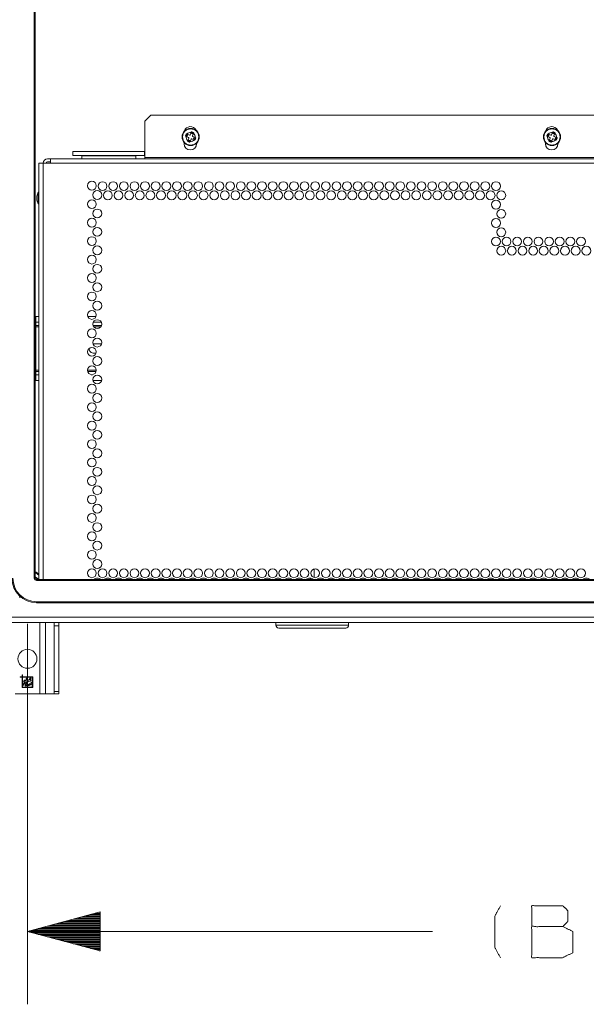
# Model space of a CAD drawing. Units: inches. Extents: x 0 to 11, y -8.5 to 8.5.
# Drawn here: x 1 to 2, y -5 to -3.3 of the extents above; entities that cross this region are included whole.
import ezdxf

# ---------------------------------------------------------------- set-up
doc = ezdxf.new("R2010")
doc.units = ezdxf.units.IN
doc.header["$MEASUREMENT"] = 0
doc.layers.add('1', color=7, linetype='Continuous', true_color=0xffffff)

msp = doc.modelspace()

# ---------------------------------------------------------------- linework, layer by layer
at = {"layer": '1', "color": 7, "linetype": 'Continuous', "lineweight": 18}
for p, q in [((1.0177, -1.5683), (1.0177, -4.2973)), ((1.0193, -4.2973), (1.0193, -1.5683)), ((1.2177, -3.5025), (1.2077, -3.5125)), ((1.2077, -3.5125), (1.2077, -3.5751)), ((2.3008, -3.5025), (1.2177, -3.5025)), ((1.2868, -3.5322), (1.2851, -3.5363)), ((1.2867, -3.5325), (1.2908, -3.5342)), ((1.2868, -3.5322), (1.2909, -3.5339)), ((1.9068, -3.5322), (1.9051, -3.5363)), ((1.9067, -3.5325), (1.9108, -3.5342)), ((1.9068, -3.5322), (1.9109, -3.5339)), ((1.2748, -3.5515), (1.2748, -3.5497)), ((1.2782, -3.5391), (1.2799, -3.535)), ((1.2824, -3.5408), (1.2783, -3.5391)), ((1.2785, -3.5392), (1.2802, -3.5352)), ((1.2813, -3.5356), (1.2797, -3.5397)), ((1.2841, -3.5368), (1.2799, -3.535)), ((1.2828, -3.5419), (1.2811, -3.546)), ((1.2852, -3.5477), (1.2811, -3.546)), ((1.2853, -3.5474), (1.2812, -3.5457)), ((1.2817, -3.5446), (1.2857, -3.5463)), ((1.2869, -3.5436), (1.2852, -3.5477)), ((1.2903, -3.5353), (1.2862, -3.5336)), ((1.292, -3.5448), (1.2879, -3.5431)), ((1.2909, -3.5339), (1.2892, -3.538)), ((1.2937, -3.5408), (1.2896, -3.5391)), ((1.2906, -3.5442), (1.2923, -3.5402)), ((1.2935, -3.5407), (1.2918, -3.5447)), ((1.2937, -3.5408), (1.2921, -3.5448)), ((1.8948, -3.5515), (1.8948, -3.5497)), ((1.8982, -3.5391), (1.8999, -3.535)), ((1.9024, -3.5408), (1.8982, -3.5391)), ((1.8985, -3.5392), (1.9002, -3.5352)), ((1.9013, -3.5356), (1.8997, -3.5397)), ((1.9041, -3.5368), (1.8999, -3.535)), ((1.9028, -3.5419), (1.9011, -3.546)), ((1.9052, -3.5477), (1.9011, -3.546)), ((1.9053, -3.5474), (1.9012, -3.5457)), ((1.9017, -3.5446), (1.9057, -3.5463)), ((1.9069, -3.5436), (1.9052, -3.5477)), ((1.9103, -3.5353), (1.9062, -3.5336)), ((1.912, -3.5448), (1.9079, -3.5431)), ((1.9109, -3.5339), (1.9092, -3.538)), ((1.9137, -3.5408), (1.9096, -3.5391)), ((1.9106, -3.5442), (1.9123, -3.5402)), ((1.9135, -3.5407), (1.9118, -3.5447)), ((1.9137, -3.5408), (1.9121, -3.5448)), ((1.084, -3.565), (1.0839, -3.565)), ((1.0839, -3.565), (1.0839, -3.567)), ((1.084, -3.565), (1.084, -3.567)), ((1.2071, -3.565), (1.2071, -3.565)), ((1.2071, -3.565), (1.2071, -3.567)), ((1.2071, -3.565), (1.2071, -3.567)), ((1.2962, -3.5506), (1.2962, -3.5515)), ((1.9162, -3.5506), (1.9162, -3.5515)), ((1.0405, -3.5775), (1.0455, -3.5775)), ((1.0405, -3.5825), (1.0455, -3.5825)), ((1.0455, -3.5775), (2.7655, -3.5775)), ((1.0839, -3.567), (1.0839, -3.572)), ((1.0839, -3.572), (1.0991, -3.5725)), ((1.0991, -3.5775), (1.0991, -3.5725)), ((1.2071, -3.572), (1.1919, -3.5725)), ((1.1919, -3.5775), (1.1919, -3.5725)), ((1.2071, -3.567), (1.2071, -3.572)), ((2.3108, -3.5751), (1.2077, -3.5751)), ((1.0255, -4.2996), (1.0255, -3.5849)), ((1.033, -3.5849), (1.033, -4.2996)), ((1.033, -3.5849), (1.0455, -3.5849)), ((2.7655, -3.5849), (1.0455, -3.5849)), ((1.0245, -3.6349), (1.0223, -3.6413)), ((1.0223, -3.6485), (1.0245, -3.6549)), ((1.0255, -3.6349), (1.0245, -3.6349)), ((1.0245, -3.6549), (1.0255, -3.6549)), ((1.0204, -3.8479), (1.0255, -3.8479)), ((1.0204, -3.8581), (1.0204, -3.8479)), ((1.1095, -3.8479), (1.1238, -3.8479)), ((1.0204, -3.8581), (1.0255, -3.8581)), ((1.0204, -3.8637), (1.0255, -3.8637)), ((1.0204, -3.8661), (1.0255, -3.8661)), ((1.0204, -3.94), (1.0204, -3.8661)), ((1.1186, -3.8637), (1.133, -3.8637)), ((1.1188, -3.8581), (1.1327, -3.8581)), ((1.1199, -3.8661), (1.1317, -3.8661)), ((1.1331, -3.8949), (1.1202, -3.8949)), ((1.1202, -3.9112), (1.1238, -3.9112)), ((1.0204, -3.94), (1.0255, -3.94)), ((1.0204, -3.9424), (1.0255, -3.9424)), ((1.0204, -3.948), (1.0255, -3.948)), ((1.0204, -3.9582), (1.0204, -3.948)), ((1.1091, -3.94), (1.1242, -3.94)), ((1.1093, -3.9424), (1.124, -3.9424)), ((1.1155, -3.948), (1.1178, -3.948)), ((1.0204, -3.9582), (1.0255, -3.9582)), ((1.1184, -3.9582), (1.1331, -3.9582)), ((1.4978, -4.2816), (1.4979, -4.2963)), ((2.7907, -4.2996), (1.0217, -4.2996)), ((2.7907, -4.3013), (1.0217, -4.3013)), ((1.4913, -4.2972), (1.4913, -4.2996)), ((1.4916, -4.2972), (1.4916, -4.2996)), ((0.995, -4.3299), (0.9918, -4.3299)), ((2.7907, -4.3379), (1.0217, -4.3379)), ((1.0217, -4.3395), (2.7907, -4.3395)), ((2.8616, -4.3733), (0.9504, -4.3733)), ((2.8568, -4.3641), (0.9552, -4.3641)), ((1.006, -4.3758), (1.006, -5.0289)), ((1.0272, -4.4958), (1.0272, -4.3733)), ((1.0372, -4.4958), (1.0372, -4.3733)), ((1.4321, -4.3733), (1.4322, -4.378)), ((1.5571, -4.378), (1.5571, -4.3733)), ((1.052, -4.3794), (1.052, -4.4919)), ((1.0597, -4.3794), (1.052, -4.3794)), ((1.0597, -4.3794), (1.0597, -4.4919)), ((0.9968, -4.4667), (0.9935, -4.4667)), ((0.9935, -4.4667), (0.9935, -4.4675)), ((0.9935, -4.4675), (0.9968, -4.4675)), ((0.9968, -4.4633), (0.9968, -4.4667)), ((0.9976, -4.4633), (0.9968, -4.4633)), ((0.9968, -4.4675), (0.9968, -4.485)), ((0.9976, -4.4667), (0.9976, -4.4633)), ((1.0151, -4.4667), (0.9976, -4.4667)), ((0.9976, -4.4842), (0.9976, -4.4675)), ((0.9976, -4.4675), (1.0143, -4.4675)), ((0.9993, -4.4751), (1.0011, -4.4727)), ((1.0103, -4.474), (1.0077, -4.4747)), ((1.0104, -4.4779), (1.0126, -4.4768)), ((1.0143, -4.4675), (1.0143, -4.4842)), ((1.0151, -4.485), (1.0151, -4.4667)), ((1.0272, -4.4958), (0.9848, -4.4958)), ((0.9968, -4.485), (1.0151, -4.485)), ((1.0143, -4.4842), (0.9976, -4.4842)), ((1.052, -4.4919), (1.0597, -4.4919)), ((1.0597, -4.4958), (1.052, -4.4958)), ((1.131, -4.8704), (1.006, -4.9039)), ((1.131, -4.8849), (1.0769, -4.8849)), ((1.131, -4.8829), (1.0844, -4.8829)), ((1.131, -4.8809), (1.0918, -4.8809)), ((1.131, -4.8789), (1.0993, -4.8789)), ((1.131, -4.8769), (1.1067, -4.8769)), ((1.131, -4.8749), (1.1142, -4.8749)), ((1.131, -4.8729), (1.1217, -4.8729)), ((1.131, -4.8709), (1.1291, -4.8709)), ((1.131, -4.8709), (1.1291, -4.8709)), ((1.131, -4.9374), (1.131, -4.8704)), ((1.131, -4.9009), (1.0172, -4.9009)), ((1.131, -4.8989), (1.0246, -4.8989)), ((1.131, -4.8969), (1.0321, -4.8969)), ((1.131, -4.8949), (1.0396, -4.8949)), ((1.131, -4.8929), (1.047, -4.8929)), ((1.131, -4.8909), (1.0545, -4.8909)), ((1.131, -4.8889), (1.062, -4.8889)), ((1.131, -4.8869), (1.0694, -4.8869)), ((1.006, -4.9039), (1.7009, -4.9039)), ((1.006, -4.9039), (1.131, -4.9374)), ((1.131, -4.9029), (1.0097, -4.9029)), ((1.131, -4.9049), (1.0097, -4.9049)), ((1.131, -4.9069), (1.0172, -4.9069)), ((1.131, -4.9089), (1.0246, -4.9089)), ((1.131, -4.9109), (1.0321, -4.9109)), ((1.131, -4.9129), (1.0396, -4.9129)), ((1.131, -4.9149), (1.047, -4.9149)), ((1.131, -4.9169), (1.0545, -4.9169)), ((1.131, -4.9189), (1.062, -4.9189)), ((1.131, -4.9209), (1.0694, -4.9209)), ((1.131, -4.9229), (1.0769, -4.9229)), ((1.131, -4.9249), (1.0844, -4.9249)), ((1.131, -4.9269), (1.0918, -4.9269)), ((1.131, -4.9289), (1.0993, -4.9289)), ((1.131, -4.9309), (1.1067, -4.9309)), ((1.131, -4.9329), (1.1142, -4.9329)), ((1.131, -4.9349), (1.1217, -4.9349)), ((1.131, -4.9369), (1.1291, -4.9369)), ((1.131, -4.9369), (1.1291, -4.9369))]:
    msp.add_line(p, q, dxfattribs=at)
for centre, radius in [((1.286, -3.5399), 0.0139), ((1.906, -3.5399), 0.0139), ((1.1166, -3.6236), 0.0076), ((1.1349, -3.6243), 0.0076), ((1.1531, -3.6243), 0.0076), ((1.1714, -3.6243), 0.0076), ((1.1896, -3.6243), 0.0076), ((1.2078, -3.6243), 0.0076), ((1.2261, -3.6243), 0.0076), ((1.2443, -3.6243), 0.0076), ((1.2626, -3.6243), 0.0076), ((1.2808, -3.6243), 0.0076), ((1.299, -3.6243), 0.0076), ((1.3173, -3.6243), 0.0076), ((1.3355, -3.6243), 0.0076), ((1.3538, -3.6243), 0.0076), ((1.372, -3.6243), 0.0076), ((1.3902, -3.6243), 0.0076), ((1.4085, -3.6243), 0.0076), ((1.4267, -3.6243), 0.0076), ((1.445, -3.6243), 0.0076), ((1.4632, -3.6243), 0.0076), ((1.4814, -3.6243), 0.0076), ((1.4997, -3.6243), 0.0076), ((1.5179, -3.6243), 0.0076), ((1.5362, -3.6243), 0.0076), ((1.5544, -3.6243), 0.0076), ((1.5726, -3.6243), 0.0076), ((1.5909, -3.6243), 0.0076), ((1.6091, -3.6243), 0.0076), ((1.6274, -3.6243), 0.0076), ((1.6456, -3.6243), 0.0076), ((1.6638, -3.6243), 0.0076), ((1.6821, -3.6243), 0.0076), ((1.7003, -3.6243), 0.0076), ((1.7186, -3.6243), 0.0076), ((1.7368, -3.6243), 0.0076), ((1.755, -3.6243), 0.0076), ((1.7733, -3.6243), 0.0076), ((1.7915, -3.6243), 0.0076), ((1.8098, -3.6243), 0.0076), ((1.1258, -3.6395), 0.0076), ((1.144, -3.6402), 0.0076), ((1.1622, -3.6402), 0.0076), ((1.1805, -3.6402), 0.0076), ((1.1987, -3.6402), 0.0076), ((1.217, -3.6402), 0.0076), ((1.2352, -3.6402), 0.0076), ((1.2534, -3.6402), 0.0076), ((1.2717, -3.6402), 0.0076), ((1.2899, -3.6402), 0.0076), ((1.3082, -3.6402), 0.0076), ((1.3264, -3.6402), 0.0076), ((1.3446, -3.6402), 0.0076), ((1.3629, -3.6402), 0.0076), ((1.3811, -3.6402), 0.0076), ((1.3994, -3.6402), 0.0076), ((1.4176, -3.6402), 0.0076), ((1.4358, -3.6402), 0.0076), ((1.4541, -3.6402), 0.0076), ((1.4723, -3.6402), 0.0076), ((1.4906, -3.6402), 0.0076), ((1.5088, -3.6402), 0.0076), ((1.527, -3.6402), 0.0076), ((1.5453, -3.6402), 0.0076), ((1.5635, -3.6402), 0.0076), ((1.5818, -3.6402), 0.0076), ((1.6, -3.6402), 0.0076), ((1.6182, -3.6402), 0.0076), ((1.6365, -3.6402), 0.0076), ((1.6547, -3.6402), 0.0076), ((1.673, -3.6402), 0.0076), ((1.6912, -3.6402), 0.0076), ((1.7094, -3.6402), 0.0076), ((1.7277, -3.6402), 0.0076), ((1.7459, -3.6402), 0.0076), ((1.7642, -3.6402), 0.0076), ((1.7824, -3.6402), 0.0076), ((1.8006, -3.6402), 0.0076), ((1.8189, -3.6402), 0.0076), ((1.1166, -3.6553), 0.0076), ((1.8098, -3.656), 0.0076), ((1.1258, -3.6712), 0.0076), ((1.8189, -3.6719), 0.0076), ((1.1166, -3.687), 0.0076), ((1.8098, -3.6877), 0.0076), ((1.1258, -3.7028), 0.0076), ((1.8189, -3.7035), 0.0076), ((1.1166, -3.7187), 0.0076), ((1.8098, -3.7194), 0.0076), ((1.828, -3.7194), 0.0076), ((1.8462, -3.7194), 0.0076), ((1.8645, -3.7194), 0.0076), ((1.8827, -3.7194), 0.0076), ((1.901, -3.7194), 0.0076), ((1.9192, -3.7194), 0.0076), ((1.9374, -3.7194), 0.0076), ((1.9557, -3.7194), 0.0076), ((1.1258, -3.7345), 0.0076), ((1.8189, -3.7352), 0.0076), ((1.8371, -3.7352), 0.0076), ((1.8554, -3.7352), 0.0076), ((1.8736, -3.7352), 0.0076), ((1.8918, -3.7352), 0.0076), ((1.9101, -3.7352), 0.0076), ((1.9283, -3.7352), 0.0076), ((1.9466, -3.7352), 0.0076), ((1.9648, -3.7352), 0.0076), ((1.1166, -3.7504), 0.0076), ((1.1258, -3.7662), 0.0076), ((1.1166, -3.782), 0.0076), ((1.1258, -3.7979), 0.0076), ((1.1166, -3.8137), 0.0076), ((1.1258, -3.8296), 0.0076), ((1.1166, -3.8454), 0.0076), ((1.1258, -3.8612), 0.0076), ((1.1166, -3.8771), 0.0076), ((1.1258, -3.8929), 0.0076), ((1.1166, -3.9088), 0.0076), ((1.1258, -3.9246), 0.0076), ((1.1166, -3.9404), 0.0076), ((1.1258, -3.9563), 0.0076), ((1.1166, -3.9721), 0.0076), ((1.1258, -3.988), 0.0076), ((1.1166, -4.0038), 0.0076), ((1.1258, -4.0196), 0.0076), ((1.1166, -4.0355), 0.0076), ((1.1258, -4.0513), 0.0076), ((1.1166, -4.0672), 0.0076), ((1.1258, -4.083), 0.0076), ((1.1166, -4.0988), 0.0076), ((1.1258, -4.1147), 0.0076), ((1.1166, -4.1305), 0.0076), ((1.1258, -4.1464), 0.0076), ((1.1166, -4.1622), 0.0076), ((1.1258, -4.178), 0.0076), ((1.1166, -4.1939), 0.0076), ((1.1258, -4.2097), 0.0076), ((1.1166, -4.2256), 0.0076), ((1.1258, -4.2414), 0.0076), ((1.1166, -4.2572), 0.0076), ((1.1258, -4.2731), 0.0076), ((1.1166, -4.2889), 0.0076), ((1.1349, -4.2889), 0.0076), ((1.1531, -4.2889), 0.0076), ((1.1714, -4.2889), 0.0076), ((1.1896, -4.2889), 0.0076), ((1.2078, -4.2889), 0.0076), ((1.2261, -4.2889), 0.0076), ((1.2443, -4.2889), 0.0076), ((1.2626, -4.2889), 0.0076), ((1.2808, -4.2889), 0.0076), ((1.299, -4.2889), 0.0076), ((1.3173, -4.2889), 0.0076), ((1.3355, -4.2889), 0.0076), ((1.3538, -4.2889), 0.0076), ((1.372, -4.2889), 0.0076), ((1.3902, -4.2889), 0.0076), ((1.4085, -4.2889), 0.0076), ((1.4267, -4.2889), 0.0076), ((1.445, -4.2889), 0.0076), ((1.4632, -4.2889), 0.0076), ((1.4814, -4.2889), 0.0076), ((1.4997, -4.2889), 0.0076), ((1.5179, -4.2889), 0.0076), ((1.5362, -4.2889), 0.0076), ((1.5544, -4.2889), 0.0076), ((1.5726, -4.2889), 0.0076), ((1.5909, -4.2889), 0.0076), ((1.6091, -4.2889), 0.0076), ((1.6274, -4.2889), 0.0076), ((1.6456, -4.2889), 0.0076), ((1.6638, -4.2889), 0.0076), ((1.6821, -4.2889), 0.0076), ((1.7003, -4.2889), 0.0076), ((1.7186, -4.2889), 0.0076), ((1.7368, -4.2889), 0.0076), ((1.755, -4.2889), 0.0076), ((1.7733, -4.2889), 0.0076), ((1.7915, -4.2889), 0.0076), ((1.8098, -4.2889), 0.0076), ((1.828, -4.2889), 0.0076), ((1.8462, -4.2889), 0.0076), ((1.8645, -4.2889), 0.0076), ((1.8827, -4.2889), 0.0076), ((1.901, -4.2889), 0.0076), ((1.9192, -4.2889), 0.0076), ((1.9374, -4.2889), 0.0076), ((1.9557, -4.2889), 0.0076), ((1.006, -4.4358), 0.0163)]:
    msp.add_circle(centre, radius, dxfattribs=at)
for centre, radius, start, end in [((1.286, -3.5399), 0.0148, 0, 180), ((1.2855, -3.5328), 0.0107, 24.4913, 162.9281), ((1.286, -3.5399), 0.00778, 83.9115, 141.0595), ((1.906, -3.5399), 0.0148, 0, 180), ((1.9055, -3.5328), 0.0107, 24.4913, 162.9281), ((1.906, -3.5399), 0.00778, 83.9115, 141.0595), ((1.286, -3.5399), 0.0148, 180, 0), ((1.286, -3.5399), 0.00778, 173.9115, 231.0595), ((1.2821, -3.5416), 0.0008, 337.4855, 67.4855), ((1.2844, -3.536), 0.0008, 247.4855, 337.4855), ((1.286, -3.5399), 0.00778, 263.9115, 321.0595), ((1.2876, -3.5439), 0.0008, 67.4855, 157.4855), ((1.2899, -3.5383), 0.0008, 157.4855, 247.4855), ((1.286, -3.5399), 0.00778, 353.9115, 51.0595), ((1.906, -3.5399), 0.0148, 180, 0), ((1.906, -3.5399), 0.00778, 173.9115, 231.0595), ((1.9021, -3.5416), 0.0008, 337.4855, 67.4855), ((1.9044, -3.536), 0.0008, 247.4855, 337.4855), ((1.906, -3.5399), 0.00778, 263.9115, 321.0595), ((1.9076, -3.5439), 0.0008, 67.4855, 157.4855), ((1.9099, -3.5383), 0.0008, 157.4855, 247.4855), ((1.906, -3.5399), 0.00778, 353.9115, 51.0595), ((1.2855, -3.5515), 0.0107, 180, 0), ((1.9055, -3.5515), 0.0107, 180, 0), ((1.0405, -3.5849), 0.00748, 90, 180), ((1.0405, -3.5849), 0.0024, 90, 180), ((1.1202, -3.903), 0.00819, 177.6909, 270), ((1.1202, -3.903), 0.00819, 90, 102.4397), ((1.006, -4.3133), 0.03, 49.3537, 63.585), ((1.006, -4.3133), 0.0289, 47.4806, 62.5106), ((1.0217, -4.2973), 0.0422, 180, 270), ((1.0217, -4.2973), 0.0406, 180, 270), ((1.0217, -4.2973), 0.00399, 180, 270), ((1.006, -4.3133), 0.0225, 37.5597, 54.7047), ((1.0217, -4.2973), 0.00237, 180, 270), ((1.1258, -4.3048), 0.0076, 42.3956, 137.61), ((1.144, -4.3048), 0.0076, 42.3956, 137.61), ((1.1622, -4.3048), 0.0076, 42.3956, 137.61), ((1.1805, -4.3048), 0.0076, 42.3956, 137.61), ((1.1987, -4.3048), 0.0076, 42.3956, 137.61), ((1.217, -4.3048), 0.0076, 42.3956, 137.61), ((1.2352, -4.3048), 0.0076, 42.3956, 137.61), ((1.2534, -4.3048), 0.0076, 42.3956, 137.61), ((1.2717, -4.3048), 0.0076, 42.3956, 137.61), ((1.2899, -4.3048), 0.0076, 42.3956, 137.61), ((1.3082, -4.3048), 0.0076, 42.3956, 137.61), ((1.3264, -4.3048), 0.0076, 42.3956, 137.61), ((1.3446, -4.3048), 0.0076, 42.3956, 137.61), ((1.3629, -4.3048), 0.0076, 42.3956, 137.61), ((1.3811, -4.3048), 0.0076, 42.3956, 137.61), ((1.3994, -4.3048), 0.0076, 42.3956, 137.61), ((1.4176, -4.3048), 0.0076, 42.3956, 137.61), ((1.4358, -4.3048), 0.0076, 42.3956, 137.61), ((1.4541, -4.3048), 0.0076, 42.3956, 137.61), ((1.4723, -4.3048), 0.0076, 42.3956, 137.61), ((1.4906, -4.3048), 0.0076, 42.3956, 137.61), ((1.5088, -4.3048), 0.0076, 42.3956, 137.61), ((1.527, -4.3048), 0.0076, 42.3956, 137.61), ((1.5453, -4.3048), 0.0076, 42.3956, 137.61), ((1.5635, -4.3048), 0.0076, 42.3956, 137.61), ((1.5818, -4.3048), 0.0076, 42.3956, 137.61), ((1.6, -4.3048), 0.0076, 42.3956, 137.61), ((1.6182, -4.3048), 0.0076, 42.3956, 137.61), ((1.6365, -4.3048), 0.0076, 42.3956, 137.61), ((1.6547, -4.3048), 0.0076, 42.3956, 137.61), ((1.673, -4.3048), 0.0076, 42.3956, 137.61), ((1.6912, -4.3048), 0.0076, 42.3956, 137.61), ((1.7094, -4.3048), 0.0076, 42.3956, 137.61), ((1.7277, -4.3048), 0.0076, 42.3956, 137.61), ((1.7459, -4.3048), 0.0076, 42.3956, 137.61), ((1.7642, -4.3048), 0.0076, 42.3956, 137.61), ((1.7824, -4.3048), 0.0076, 42.3956, 137.61), ((1.8006, -4.3048), 0.0076, 42.3956, 137.61), ((1.8189, -4.3048), 0.0076, 42.3956, 137.61), ((1.8371, -4.3048), 0.0076, 42.3956, 137.61), ((1.8554, -4.3048), 0.0076, 42.3956, 137.61), ((1.8736, -4.3048), 0.0076, 42.3956, 137.61), ((1.8918, -4.3048), 0.0076, 42.3956, 137.61), ((1.9101, -4.3048), 0.0076, 42.3956, 137.61), ((1.9283, -4.3048), 0.0076, 42.3956, 137.61), ((1.9466, -4.3048), 0.0076, 42.3956, 137.61), ((1.9648, -4.3048), 0.0076, 42.3956, 137.61), ((1.4371, -4.378), 0.00496, 180.5, 270), ((1.5521, -4.378), 0.00496, 270, 359.5)]:
    msp.add_arc(centre, radius, start, end, dxfattribs=at)
for points in [[(1.2873, -3.531), (1.2868, -3.5322)], [(1.2909, -3.5339), (1.2914, -3.5327)], [(1.9073, -3.531), (1.9068, -3.5322)], [(1.9109, -3.5339), (1.9114, -3.5327)], [(1.2799, -3.535), (1.2787, -3.5345)], [(1.2811, -3.546), (1.2806, -3.5472)], [(1.2847, -3.5489), (1.2852, -3.5477)], [(1.292, -3.5448), (1.2932, -3.5453)], [(1.8999, -3.535), (1.8987, -3.5345)], [(1.9011, -3.546), (1.9006, -3.5472)], [(1.9047, -3.5489), (1.9052, -3.5477)], [(1.912, -3.5448), (1.9132, -3.5453)], [(1.0455, -3.5849), (1.0455, -3.5775)], [(1.084, -3.567), (1.0839, -3.567)], [(1.2071, -3.567), (1.2071, -3.567)], [(1.2077, -3.5775), (1.2077, -3.5751)], [(1.0255, -3.5849), (1.033, -3.5849)], [(1.0223, -3.6449), (1.0223, -3.6413)], [(1.0223, -3.6485), (1.0223, -3.6449)], [(1.0204, -3.8637), (1.0204, -3.8581)], [(1.0204, -3.8661), (1.0204, -3.8637)], [(1.0204, -3.9424), (1.0204, -3.94)], [(1.0204, -3.948), (1.0204, -3.9424)], [(1.0193, -4.2973), (1.0177, -4.2973)], [(1.019, -4.295), (1.0255, -4.2996)], [(1.0217, -4.2996), (1.0217, -4.3013)], [(1.0217, -4.3379), (1.0217, -4.3395)], [(1.052, -4.3733), (1.052, -4.3794)], [(1.0597, -4.3733), (1.0597, -4.3794)], [(1.0272, -4.4958), (1.0372, -4.4958)], [(1.0372, -4.4958), (1.052, -4.4958)], [(1.052, -4.4958), (1.052, -4.4919)], [(1.0597, -4.4919), (1.0597, -4.4958)]]:
    msp.add_open_spline(points, degree=1, dxfattribs=at)
for points, knots in [([(1.2914, -3.5327), (1.2893, -3.5318), (1.2873, -3.531)], [0, 0, 0.500009, 1, 1]), ([(1.9114, -3.5327), (1.9093, -3.5318), (1.9073, -3.531)], [0, 0, 0.499977, 1, 1]), ([(1.2787, -3.5345), (1.2779, -3.5366), (1.277, -3.5386)], [0, 0, 0.499981, 1, 1]), ([(1.277, -3.5386), (1.2774, -3.5387), (1.2783, -3.5391)], [0, 0, 0.260508, 1, 1]), ([(1.2806, -3.5472), (1.2826, -3.548), (1.2847, -3.5489)], [0, 0, 0.499988, 1, 1]), ([(1.2932, -3.5453), (1.2941, -3.5433), (1.2949, -3.5413)], [0, 0, 0.499986, 1, 1]), ([(1.2949, -3.5413), (1.2946, -3.5411), (1.2937, -3.5408)], [0, 0, 0.260508, 1, 1]), ([(1.8987, -3.5345), (1.8979, -3.5366), (1.897, -3.5386)], [0, 0, 0.499986, 1, 1]), ([(1.897, -3.5386), (1.8974, -3.5387), (1.8982, -3.5391)], [0, 0, 0.260527, 1, 1]), ([(1.9006, -3.5472), (1.9026, -3.548), (1.9047, -3.5489)], [0, 0, 0.50002, 1, 1]), ([(1.9132, -3.5453), (1.9141, -3.5433), (1.9149, -3.5413)], [0, 0, 0.499977, 1, 1]), ([(1.9149, -3.5413), (1.9146, -3.5411), (1.9137, -3.5408)], [0, 0, 0.260489, 1, 1]), ([(1.084, -3.565), (1.0892, -3.565), (1.1224, -3.565), (1.1455, -3.565), (1.1884, -3.565), (1.2071, -3.565)], [0, 0, 0.042616, 0.312316, 0.5, 0.84795, 1, 1]), ([(1.0839, -3.572), (1.0886, -3.572), (1.122, -3.572), (1.1691, -3.572), (1.1891, -3.572), (1.2071, -3.572)], [0, 0, 0.03806, 0.308658, 0.691341, 0.853554, 1, 1]), ([(1.1919, -3.5725), (1.1873, -3.5725), (1.1558, -3.5725), (1.1166, -3.5725), (1.0991, -3.5725)], [0, 0, 0.049515, 0.38874, 0.811745, 1, 1]), ([(1.0245, -3.6349), (1.0245, -3.6399), (1.0245, -3.6549)], [0, 0, 0.25, 1, 1]), ([(1.4322, -4.378), (1.4505, -4.378), (1.4946, -4.378), (1.5388, -4.378), (1.5571, -4.378)], [0, 0, 0.146446, 0.5, 0.853553, 1, 1]), ([(1.4946, -4.3829), (1.4726, -4.3829), (1.4415, -4.3829), (1.4371, -4.3829)], [0, 0, 0.382683, 0.923879, 1, 1]), ([(1.5521, -4.3829), (1.5353, -4.3829), (1.4946, -4.3829)], [0, 0, 0.292893, 1, 1]), ([(1.0029, -4.4754), (1.0015, -4.4774), (1.0006, -4.4787), (0.9996, -4.48), (0.9987, -4.4812)], [0, 0, 0.340026, 0.560036, 0.780053, 1, 1]), ([(0.9987, -4.4795), (0.9997, -4.4781), (1.0003, -4.4772), (1.0009, -4.4763), (1.0015, -4.4754)], [0, 0, 0.339909, 0.559971, 0.77999, 1, 1]), ([(1.0015, -4.4754), (1.0003, -4.4753), (0.9993, -4.4751)], [0, 0, 0.559933, 1, 1]), ([(1.0011, -4.4727), (1.0022, -4.4728), (1.0031, -4.4728)], [0, 0, 0.559963, 1, 1]), ([(1.002, -4.4807), (1.0029, -4.4786), (1.0038, -4.4774), (1.0048, -4.4762), (1.0059, -4.4751)], [0, 0, 0.336783, 0.557779, 0.778891, 1, 1]), ([(1.0059, -4.4751), (1.0048, -4.4752), (1.0042, -4.4753), (1.0035, -4.4753), (1.0029, -4.4754)], [0, 0, 0.339995, 0.559997, 0.780012, 1, 1]), ([(1.0031, -4.4728), (1.0037, -4.4716), (1.0041, -4.4706)], [0, 0, 0.562364, 1, 1]), ([(1.0077, -4.4747), (1.0061, -4.4764), (1.0051, -4.4776), (1.0041, -4.4788), (1.0033, -4.4801)], [0, 0, 0.340717, 0.561175, 0.781599, 1, 1]), ([(1.0132, -4.4793), (1.0081, -4.4817), (1.0037, -4.4825)], [0, 0, 0.559467, 1, 1]), ([(1.0038, -4.4699), (1.0046, -4.4692), (1.0054, -4.4689)], [0, 0, 0.55277, 1, 1]), ([(1.0041, -4.4706), (1.004, -4.4702), (1.0038, -4.4699)], [0, 0, 0.559652, 1, 1]), ([(1.0043, -4.4807), (1.0062, -4.4803), (1.0073, -4.48), (1.0085, -4.4795), (1.0096, -4.4791)], [0, 0, 0.339539, 0.559688, 0.779827, 1, 1]), ([(1.0058, -4.4695), (1.0053, -4.4713), (1.0046, -4.4727)], [0, 0, 0.558637, 1, 1]), ([(1.0046, -4.4727), (1.0067, -4.4725), (1.0083, -4.4723)], [0, 0, 0.559985, 1, 1]), ([(1.0054, -4.4689), (1.0056, -4.4689), (1.0057, -4.4691), (1.0058, -4.4695)], [0, 0, 0.249284, 0.500694, 1, 1]), ([(1.0083, -4.4723), (1.0092, -4.471), (1.0097, -4.4702), (1.0102, -4.4694), (1.0109, -4.4687)], [0, 0, 0.34256, 0.56423, 0.785879, 1, 1]), ([(1.0096, -4.4791), (1.0103, -4.4788), (1.0108, -4.4785)], [0, 0, 0.56358, 1, 1]), ([(1.01, -4.4782), (1.0102, -4.478), (1.0104, -4.4779)], [0, 0, 0.556344, 1, 1]), ([(1.0108, -4.4785), (1.0107, -4.4784), (1.0106, -4.4783), (1.0104, -4.4783), (1.01, -4.4782)], [0, 0, 0.124574, 0.250007, 0.503403, 1, 1]), ([(1.0116, -4.4696), (1.0111, -4.4704), (1.0104, -4.4715), (1.0101, -4.472)], [0, 0, 0.33813, 0.779319, 1, 1]), ([(1.0101, -4.472), (1.0105, -4.4719), (1.0108, -4.4719)], [0, 0, 0.559932, 1, 1]), ([(1.0108, -4.4742), (1.0105, -4.4741), (1.0103, -4.474)], [0, 0, 0.558946, 1, 1]), ([(1.0108, -4.4719), (1.0115, -4.4721), (1.0118, -4.4723), (1.0119, -4.4726)], [0, 0, 0.50161, 0.752938, 1, 1]), ([(1.0119, -4.4726), (1.0115, -4.4737), (1.0108, -4.4742)], [0, 0, 0.564057, 1, 1]), ([(1.0109, -4.4687), (1.0112, -4.4688), (1.0114, -4.469)], [0, 0, 0.558877, 1, 1]), ([(1.0114, -4.469), (1.0116, -4.4693), (1.0116, -4.4696)], [0, 0, 0.555161, 1, 1]), ([(1.0126, -4.4768), (1.0129, -4.4766), (1.0132, -4.4765)], [0, 0, 0.560843, 1, 1]), ([(1.0132, -4.4765), (1.0135, -4.4766), (1.0137, -4.4768), (1.0138, -4.4773)], [0, 0, 0.250833, 0.4997, 1, 1]), ([(1.0138, -4.4773), (1.0136, -4.4785), (1.0132, -4.4793)], [0, 0, 0.560601, 1, 1]), ([(0.9982, -4.481), (0.9982, -4.4804), (0.9984, -4.4801), (0.9985, -4.4798), (0.9987, -4.4795)], [0, 0, 0.339888, 0.559739, 0.779803, 1, 1]), ([(0.9987, -4.4812), (0.9985, -4.4813), (0.9984, -4.4814), (0.9983, -4.4814), (0.9982, -4.4811), (0.9982, -4.481)], [0, 0, 0.251324, 0.377717, 0.50237, 0.777816, 1, 1]), ([(1.0037, -4.4825), (1.0022, -4.482), (1.002, -4.4807)], [0, 0, 0.553101, 1, 1]), ([(1.0033, -4.4801), (1.0034, -4.4804), (1.0036, -4.4806), (1.0043, -4.4807)], [0, 0, 0.248964, 0.499449, 1, 1]), ([(1.8174, -4.9489), (1.808, -4.9311), (1.808, -4.8777), (1.8174, -4.8599)], [0, 0, 0.214834, 0.785166, 1, 1]), ([(1.8714, -4.8955), (1.8714, -4.8599), (1.9248, -4.8599), (1.9333, -4.8683), (1.9333, -4.8861), (1.9248, -4.8955), (1.8714, -4.8955), (1.8714, -4.9489), (1.9239, -4.9489), (1.9417, -4.9405), (1.9417, -4.9039), (1.9248, -4.8955)], [0, 0, 0.097354, 0.243384, 0.275992, 0.324669, 0.359136, 0.505166, 0.651197, 0.794665, 0.848527, 0.948442, 1, 1])]:
    msp.add_open_spline(points, degree=1, knots=knots, dxfattribs=at)

doc.saveas('drawing.dxf')
